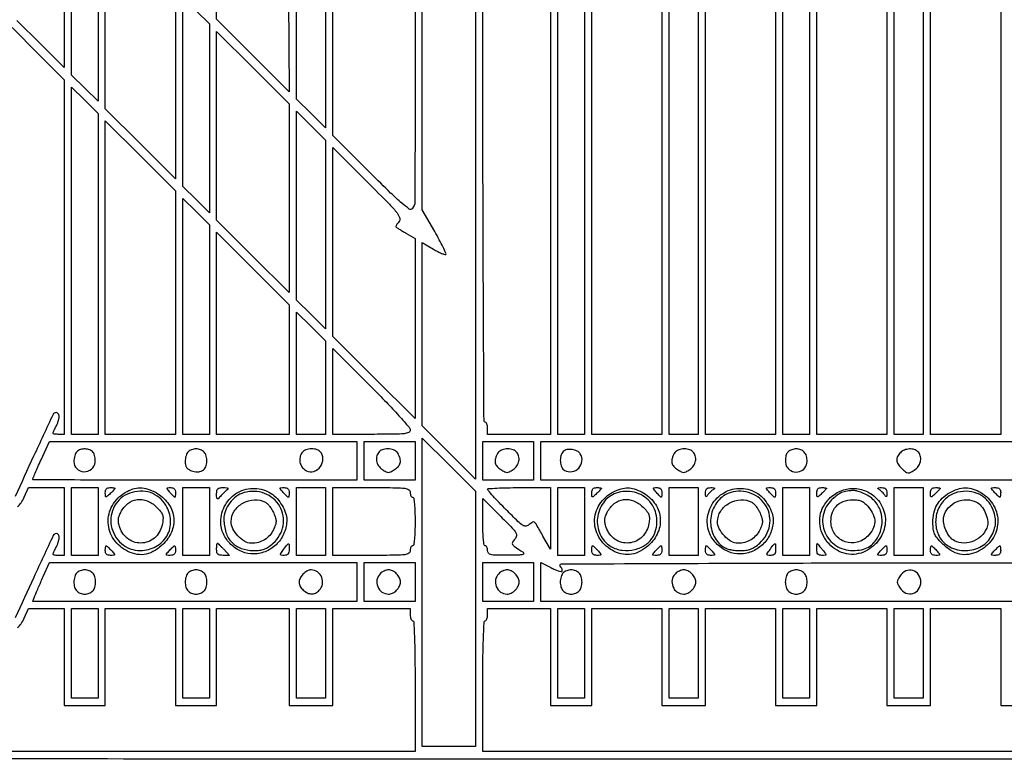
# Model space of a CAD drawing. Extents: x 9 to 194, y 17 to 273.
# Drawn here: x 53 to 87, y 158 to 183 of the extents above; entities that cross this region are included whole.
import ezdxf

# ---------------------------------------------------------------- set-up
doc = ezdxf.new("R2010")
doc.units = 0
doc.header["$MEASUREMENT"] = 0

msp = doc.modelspace()

# ---------------------------------------------------------------- linework, layer by layer
for points in [[(133.777128, 208.5418, -0.000055), (108.438376, 208.539, -0.000096), (87.822322, 208.54296, -0.000647), (77.600272, 208.56012, -0.000088), (70.622109, 208.582094, -0.738773)], [(46.556349, 157.528819, 0.000051), (82.1043, 157.5252), (143.3124, 157.5252)], [(52.666386, 183.0744), (53.574393, 182.163569), (54.4824, 181.252737), (54.4824, 175.057169), (54.4824, 168.8616), (54.268727, 168.8616, -0.020582), (54.13582, 168.867073, -0.298873), (54.10048, 168.89468, -0.194125), (54.103502, 168.947938, -0.00927), (54.184127, 169.111199, 0.031128), (54.276825, 169.321586, 0.081669), (54.307855, 169.483101, 0.164003), (54.277374, 169.582239, 0.24138), (54.197861, 169.623, 0.291098), (54.094226, 169.557078, 0.000928), (53.413641, 168.09576, 0.00193), (52.766934, 166.686191, 0.106977)], [(20.980008, 157.568107, 0.000034), (31.1187, 157.546394, 0.000467)], [(52.845122, 166.341161, 0.089109), (52.975223, 166.46829, 0.048932), (53.0865, 166.662), (53.239097, 167.0004), (53.860749, 167.0004), (54.4824, 167.0004), (54.4824, 165.816), (54.4824, 164.6316), (54.268727, 164.6316, -0.020582), (54.13582, 164.637073, -0.298873), (54.10048, 164.66468, -0.194125), (54.103502, 164.717938, -0.00927), (54.184127, 164.881199, 0.031183), (54.27603, 165.089843, 0.079158), (54.307951, 165.251827, 0.157615), (54.279577, 165.351978, 0.250571), (54.202859, 165.393, 0.290807), (54.10334, 165.329771, 0.000846), (53.417766, 163.862488, 0.001758), (52.764715, 162.445617, 0.107505)], [(52.844997, 162.111077, 0.089647), (52.975072, 162.237971, 0.048871), (53.0865, 162.432), (53.239097, 162.7704), (53.860749, 162.7704), (54.4824, 162.7704), (54.4824, 161.0784), (54.4824, 159.3864), (55.2015, 159.3864), (55.9206, 159.3864), (55.9206, 161.0784), (55.9206, 162.7704), (57.1473, 162.7704), (58.374, 162.7704), (58.374, 161.0784), (58.374, 159.3864), (59.0931, 159.3864), (59.8122, 159.3864), (59.8122, 161.0784), (59.8122, 162.7704), (61.0812, 162.7704), (62.3502, 162.7704), (62.3502, 161.0784), (62.3502, 159.3864), (63.1116, 159.3864), (63.873, 159.3864), (63.873, 161.0784), (63.873, 162.7704), (65.2266, 162.7704), (66.5802, 162.7704), (66.5802, 162.5589, 0.038131), (66.586386, 162.477908, 0.057076), (66.605051, 162.409528, 0.074992), (66.632404, 162.362868, 0.226478), (66.6648, 162.3474, -0.400696), (66.704335, 162.309657, -0.002337), (66.727467, 161.7552, -0.006659), (66.744302, 161.045026, -0.002596), (66.7494, 160.0632), (66.7494, 157.779), (43.8228, 157.779, 0.000137)], [(107.865, 157.779), (69.1182, 157.779), (69.1182, 160.0632, -0.002596), (69.123298, 161.045026, -0.006659), (69.140133, 161.7552, -0.002337), (69.163265, 162.309657, -0.400696), (69.2028, 162.3474, 0.226478), (69.235196, 162.362868, 0.074992), (69.262549, 162.409528, 0.057076), (69.281214, 162.477908, 0.038131), (69.2874, 162.5589), (69.2874, 162.7704), (70.3872, 162.7704), (71.487, 162.7704), (71.487, 161.0784), (71.487, 159.3864), (72.2061, 159.3864), (72.9252, 159.3864), (72.9252, 161.0784), (72.9252, 162.7704), (74.1519, 162.7704), (75.3786, 162.7704), (75.3786, 161.0784), (75.3786, 159.3864), (76.14, 159.3864), (76.9014, 159.3864), (76.9014, 161.0784), (76.9014, 162.7704), (78.1281, 162.7704), (79.3548, 162.7704), (79.3548, 161.0784), (79.3548, 159.3864), (80.0739, 159.3864), (80.793, 159.3864), (80.793, 161.0784), (80.793, 162.7704), (82.0197, 162.7704), (83.2464, 162.7704), (83.2464, 161.0784), (83.2464, 159.3864), (84.0078, 159.3864), (84.7692, 159.3864), (84.7692, 161.0784), (84.7692, 162.7704), (85.9959, 162.7704), (87.2226, 162.7704), (87.2226, 161.0784), (87.2226, 159.3864), (87.984, 159.3864)]]:
    msp.add_lwpolyline(points, format="xyb")
for points in [[(68.8644, 187.834593), (68.8644, 167.299386), (67.9338, 168.2271), (67.0032, 169.154814), (67.0032, 172.357946), (67.0032, 175.561078), (67.390542, 175.33408, 0.012803), (67.542239, 175.250322, 0.019997), (67.677272, 175.186934, 0.015069), (67.788183, 175.144072, 0.288646), (67.822717, 175.151917, 0.314239), (67.829449, 175.189666, 0.004603), (67.72743, 175.405426, 0.010636), (67.597826, 175.659212, 0.006585), (67.435376, 175.951966), (67.0032, 176.70718), (67.0032, 192.53849), (67.0032, 208.3698), (67.9338, 208.3698), (68.8644, 208.3698)], [(63.6192, 190.965998), (63.6192, 179.568797), (63.1116, 180.0711), (62.604, 180.573403), (62.604, 183.854302, -0.001629), (62.610461, 185.83755, -0.014891), (62.641769, 186.699801, -0.064258), (62.708397, 187.038184, -0.635784), (62.8155, 187.0506, 0.092998), (62.845025, 187.018203, 0.052984), (62.890609, 186.990851, 0.050405), (62.94417, 186.972276, 0.058343), (62.997769, 186.966, 0.303445), (63.041973, 186.995548, 0.168898), (63.045867, 187.062963, 0.050658), (62.993903, 187.193761, 0.008602), (62.865876, 187.430018), (62.604, 187.894037), (62.604, 195.128618), (62.604, 202.3632), (63.1116, 202.3632), (63.6192, 202.3632)], [(66.5802, 202.1517, 0.038131), (66.586386, 202.070708, 0.057076), (66.605051, 202.002328, 0.074992), (66.632404, 201.955668, 0.226478), (66.6648, 201.9402, -0.414392), (66.764303, 201.840637, -0.000032), (66.755933, 189.392667, -0.000045), (66.745673, 176.984412, -0.198674), (66.646247, 176.744687, -0.366208), (66.546149, 176.736328, -0.022188), (66.290512, 176.936016, -0.016181), (65.896516, 177.295669, -0.003111), (65.208047, 177.974626), (63.873, 179.307717), (63.873, 190.835458), (63.873, 202.3632), (65.2266, 202.3632), (66.5802, 202.3632)], [(71.487, 185.6124), (71.487, 168.8616), (70.3872, 168.8616), (69.2874, 168.8616), (69.2874, 169.0731, 0.038131), (69.281214, 169.154092, 0.057076), (69.262549, 169.222472, 0.074992), (69.235196, 169.269132, 0.226478), (69.2028, 169.2846, -0.412635), (69.16093, 169.326244, -0.000053), (69.13946, 173.3877, -0.000958), (69.123061, 178.409572, -0.000337), (69.1182, 185.6124, -0.000337), (69.123061, 192.815228, -0.000958), (69.13946, 197.8371, -0.000053), (69.16093, 201.898556, -0.412635), (69.2028, 201.9402, 0.226478), (69.235196, 201.955668, 0.074992), (69.262549, 202.002328, 0.057076), (69.281214, 202.070708, 0.038131), (69.2874, 202.1517), (69.2874, 202.3632), (70.3872, 202.3632), (71.487, 202.3632)], [(61.445868, 188.132685, 0.085828), (61.370095, 188.012979, 0.271226), (61.382527, 187.922543, 0.087018), (61.495015, 187.821699, 0.005727), (61.868993, 187.594556), (62.3079, 187.334813), (62.330075, 184.08369), (62.352251, 180.832568), (61.082225, 182.100476), (59.8122, 183.368384), (59.8122, 186.709631), (59.8122, 190.050877), (60.69805, 189.168042, -0.003005), (61.244106, 188.617263, -0.037407), (61.43363, 188.392391, -0.134427), (61.485939, 188.252688, -0.209638)], [(66.183272, 176.288468, 0.020169), (66.132939, 176.228129, 0.03333), (66.096128, 176.172945, 0.036864), (66.074824, 176.128607, 0.332115), (66.080169, 176.109073, 0.025951), (66.105286, 176.091498, 0.001089), (66.19789, 176.033895, 0.001877), (66.308086, 175.966254, 0.001333), (66.43215, 175.891191), (66.7494, 175.7004), (66.7494, 172.556883), (66.7494, 169.413367), (65.3112, 170.8497), (63.873, 172.286033), (63.873, 175.585272), (63.873, 178.884511), (65.097053, 177.662642, -0.002152), (65.853691, 176.900824, -0.027204), (66.121388, 176.597622, -0.095151), (66.21328, 176.420754, -0.262009)], [(66.5802, 169.010642, -0.296286), (66.526698, 168.92828, -0.077391), (66.366965, 168.885079, -0.025062), (66.037367, 168.865427, -0.00236), (65.2266, 168.8616), (63.873, 168.8616), (63.873, 170.362258), (63.873, 171.862917), (65.2266, 170.5113, -0.00515), (65.745376, 169.982502, -0.007903), (66.18258, 169.51294, -0.003439), (66.544079, 169.106582, -0.182012)], [(64.719, 167.931), (64.719, 167.2542), (59.0508, 167.2542, -0.000622), (56.877324, 167.256903, -0.001037), (55.047634, 167.265249, -0.000043), (53.397969, 167.276339, -0.412221), (53.3826, 167.291813, -0.100956), (53.388221, 167.31937, -0.000992), (53.468166, 167.506138, -0.003218), (53.562241, 167.720905, -0.002074), (53.673887, 167.968613), (53.965174, 168.6078), (59.342087, 168.6078), (64.719, 168.6078)], [(54.92232, 168.25248, 0.08782), (54.883317, 168.196699, 0.036457), (54.850621, 168.110397, 0.03464), (54.82829, 168.010535, 0.037706), (54.8208, 167.911354, 0.199815), (54.923308, 167.665088, 0.187745), (55.173726, 167.556023, 0.183251), (55.436615, 167.643987, 0.194069), (55.567163, 167.881792, 0.043952), (55.570139, 167.978272, 0.037662), (55.556728, 168.079043, 0.039381), (55.530189, 168.169187, 0.082106), (55.493354, 168.232216, 0.12745), (55.376647, 168.316336, 0.084081), (55.213797, 168.349897, 0.083506), (55.047869, 168.328009, 0.122512)], [(58.81392, 168.25248, 0.087659), (58.774918, 168.196739, 0.036489), (58.742221, 168.110583, 0.034675), (58.71989, 168.010925, 0.037797), (58.7124, 167.911986, 0.04927), (58.7241, 167.793537, 0.099552), (58.760062, 167.70737, 0.101373), (58.82602, 167.64278, 0.052434), (58.929439, 167.590494, 0.08882), (59.139086, 167.551012, 0.138199), (59.315406, 167.598992, 0.149335), (59.431769, 167.727985, 0.109811), (59.4738, 167.917057, 0.067399), (59.448728, 168.102205, 0.112352), (59.374618, 168.240165, 0.123128), (59.253827, 168.324418, 0.09126), (59.0931, 168.354, 0.049362), (59.01763, 168.346531, 0.037889), (58.937806, 168.324179, 0.038897), (58.865661, 168.291394, 0.070395)], [(62.77149, 168.181604, 0.096623), (62.720514, 168.016079, 0.101187), (62.736783, 167.846392, 0.100844), (62.818463, 167.696267, 0.095314), (62.953803, 167.586498, 0.208494), (63.20954, 167.565918, 0.155281), (63.439525, 167.736759, 0.152914), (63.530605, 168.011309, 0.203293), (63.43308, 168.25248, 0.136588), (63.281815, 168.337868, 0.087504), (63.079295, 168.351629, 0.089611), (62.888732, 168.295702, 0.155022)], [(65.49732, 168.25248, 0.128308), (65.412249, 168.107345, 0.112734), (65.403374, 167.931538, 0.105357), (65.47278, 167.759781, 0.099525), (65.6073, 167.62712, 0.024542), (65.737055, 167.550927, 0.121059), (65.8188, 167.53084, 0.121059), (65.900545, 167.550927, 0.024542), (66.0303, 167.62712, 0.064782), (66.165642, 167.743315, 0.129574), (66.229588, 167.867878, 0.12272), (66.225587, 168.012534, 0.054937), (66.154223, 168.190362, 0.16151), (66.039467, 168.299245, 0.086366), (65.848875, 168.351293, 0.083939), (65.646357, 168.336442, 0.137026)], [(69.628777, 168.190362, 0.054937), (69.557413, 168.012534, 0.12272), (69.553412, 167.867878, 0.129574), (69.617358, 167.743315, 0.064782), (69.7527, 167.62712, 0.024542), (69.882455, 167.550927, 0.121059), (69.9642, 167.53084, 0.121059), (70.045945, 167.550927, 0.024542), (70.1757, 167.62712, 0.099525), (70.31022, 167.759781, 0.105357), (70.379626, 167.931538, 0.112734), (70.370751, 168.107345, 0.128308), (70.28568, 168.25248, 0.137026), (70.136643, 168.336442, 0.083939), (69.934125, 168.351293, 0.086366), (69.743533, 168.299245, 0.16151)], [(71.930556, 168.256116, 0.134973), (71.84598, 168.107393, 0.081519), (71.828437, 167.904088, 0.084498), (71.87624, 167.713059, 0.167954), (71.980922, 167.59992, 0.167776), (72.239079, 167.558539, 0.161125), (72.472828, 167.684126, 0.162294), (72.584491, 167.923488, 0.170063), (72.527275, 168.176744, 0.138203), (72.414678, 168.278945, 0.08272), (72.240661, 168.33226, 0.083573), (72.060606, 168.326042, 0.147076)], [(75.804577, 168.190362, 0.054937), (75.733213, 168.012534, 0.12272), (75.729212, 167.867878, 0.129574), (75.793158, 167.743315, 0.064782), (75.9285, 167.62712, 0.024542), (76.058255, 167.550927, 0.121059), (76.14, 167.53084, 0.121059), (76.221745, 167.550927, 0.024542), (76.3515, 167.62712, 0.099525), (76.48602, 167.759781, 0.105357), (76.555426, 167.931538, 0.112734), (76.546551, 168.107345, 0.128308), (76.46148, 168.25248, 0.137026), (76.312443, 168.336442, 0.083939), (76.109925, 168.351293, 0.086366), (75.919333, 168.299245, 0.16151)], [(79.79472, 168.25248, 0.116041), (79.728292, 168.145183, 0.063886), (79.698116, 167.992961, 0.063219), (79.70727, 167.835766, 0.10437), (79.757945, 167.713329, 0.1577), (79.947196, 167.567189, 0.158621), (80.18569, 167.560004, 0.161312), (80.379912, 167.694129, 0.163061), (80.4546, 167.917057, 0.067399), (80.429528, 168.102205, 0.112352), (80.355418, 168.240165, 0.123128), (80.234627, 168.324418, 0.09126), (80.0739, 168.354, 0.049362), (79.99843, 168.346531, 0.037889), (79.918606, 168.324179, 0.038897), (79.846461, 168.291394, 0.070395)], [(83.717743, 168.221057, 0.075395), (83.620203, 168.088645, 0.138617), (83.59265, 167.958677, 0.124947), (83.636534, 167.824078, 0.055462), (83.754, 167.6772, 0.028594), (83.891055, 167.554984, 0.149723), (83.984028, 167.518515, 0.146122), (84.08271, 167.539921, 0.026809), (84.242776, 167.639697, 0.10565), (84.363262, 167.76922, 0.099958), (84.423309, 167.939244, 0.104704), (84.411426, 168.112673, 0.127774), (84.32928, 168.25248, 0.125389), (84.200204, 168.329138, 0.084647), (84.029295, 168.349322, 0.08164), (83.855364, 168.311475, 0.102411)], [(56.259, 166.971212, -0.180624), (56.252466, 166.953714, -0.008331), (56.209297, 166.905618, -0.012942), (56.15463, 166.849689, -0.008839), (56.0898, 166.7889, -0.007247), (55.978345, 166.690935, -0.222937), (55.943615, 166.681403, -0.349021), (55.923851, 166.70356, -0.014191), (55.9206, 166.818088, -0.061622), (55.930731, 166.899977, -0.126147), (55.961379, 166.956461, -0.133516), (56.014031, 166.989268, -0.07307), (56.0898, 167.0004, -0.016222), (56.154662, 166.998295, -0.026491), (56.209297, 166.991826, -0.024733), (56.250299, 166.982645, -0.337243)], [(57.693301, 166.823226, -0.101741), (58.105964, 166.46506, -0.125497), (58.305375, 165.997982, -0.127908), (58.255029, 165.499294, -0.108004), (57.96797, 165.051664, -0.053815), (57.660148, 164.803822, -0.088007), (57.3518, 164.675345, -0.095449), (57.036375, 164.666226, -0.073725), (56.707945, 164.770925, -0.12623), (56.218626, 165.188893, -0.143222), (56.020257, 165.771378, -0.142894), (56.166832, 166.369979, -0.125468), (56.617777, 166.831657, -0.059397), (56.881205, 166.952111, -0.079682), (57.140356, 166.991593, -0.076399), (57.407081, 166.948456, -0.049839)], [(58.374, 166.8312, -0.013044), (58.372307, 166.766332, -0.021459), (58.367097, 166.711703, -0.017004), (58.359772, 166.669533, -0.355084), (58.350502, 166.662, -0.193013), (58.33623, 166.667722, -0.006295), (58.291349, 166.711703, -0.011234), (58.239349, 166.766361, -0.007479), (58.18213, 166.8312, -0.008108), (58.092067, 166.939905, -0.206269), (58.082069, 166.976194, -0.353196), (58.103802, 166.996594, -0.018683), (58.205628, 167.0004, -0.073012), (58.278994, 166.989629, -0.12472), (58.331804, 166.957996, -0.124282), (58.363294, 166.904939, -0.072213)], [(60.14562, 166.89465, 0.011426), (60.091276, 166.845293, 0.006712), (60.02845, 166.78393, 0.006711), (59.967255, 166.720863, 0.011364), (59.91795, 166.66623, -0.032687), (59.860478, 166.607762, -0.397684), (59.831783, 166.608577, -0.187021), (59.815079, 166.646426, -0.011464), (59.8122, 166.77198, -0.038595), (59.82157, 166.893183, -0.158674), (59.854431, 166.95803, -0.159189), (59.919097, 166.990986, -0.038916), (60.03987, 167.0004, -0.011638), (60.164687, 166.997494, -0.186842), (60.202587, 166.980752, -0.396223), (60.203476, 166.951983, -0.033191)], [(61.722962, 166.791921, -0.067748), (61.92287, 166.618233, -0.046341), (62.09971, 166.374446, -0.047172), (62.224245, 166.110377, -0.086478), (62.265284, 165.876733, -0.096091), (62.17868, 165.427027, -0.095964), (61.930205, 165.042077, -0.096851), (61.55821, 164.780323, -0.099947), (61.119182, 164.681762, -0.104862), (60.690665, 164.763001, -0.093189), (60.311233, 165.012764, -0.093728), (60.050062, 165.381796, -0.107658), (59.958327, 165.802908, -0.132018), (60.118669, 166.399597, -0.134533), (60.555719, 166.830487, -0.136627), (61.145686, 166.974405, -0.137796)], [(62.3502, 166.8312, -0.016222), (62.348095, 166.766338, -0.026491), (62.341626, 166.711703, -0.024733), (62.332445, 166.670701, -0.337243), (62.321012, 166.662, -0.180624), (62.303514, 166.668534, -0.008331), (62.255418, 166.711703, -0.012942), (62.199489, 166.76637, -0.008839), (62.1387, 166.8312, -0.007247), (62.040735, 166.942655, -0.222937), (62.031203, 166.977385, -0.349021), (62.05336, 166.997149, -0.014191), (62.167888, 167.0004, -0.061622), (62.249777, 166.990269, -0.126147), (62.306261, 166.959621, -0.133516), (62.339068, 166.906969, -0.07307)], [(66.5802, 166.8312, 0.048028), (66.586434, 166.766446, 0.068025), (66.605051, 166.711703, 0.088204), (66.632493, 166.674815, 0.191087), (66.6648, 166.662, -0.371083), (66.700893, 166.630935, -0.012451), (66.726135, 166.42935, -0.016864), (66.743837, 166.161299, -0.008055), (66.7494, 165.816, -0.008055), (66.743837, 165.470701, -0.016864), (66.726135, 165.20265, -0.012451), (66.700893, 165.001065, -0.371083), (66.6648, 164.97, 0.191087), (66.632493, 164.957185, 0.088204), (66.605051, 164.920298, 0.068025), (66.586434, 164.865554, 0.048028), (66.5802, 164.8008, -0.254715), (66.528439, 164.705787, -0.112672), (66.38985, 164.655394, -0.029052), (66.08416, 164.635107, -0.002045), (65.2266, 164.6316), (63.873, 164.6316), (63.873, 165.816), (63.873, 167.0004), (65.2266, 167.0004, -0.002045), (66.08416, 166.996893, -0.029052), (66.38985, 166.976606, -0.112672), (66.528439, 166.926213, -0.254715)], [(71.486206, 165.92175), (71.485412, 164.8431), (71.221303, 165.3084, 0.002406), (70.99217, 165.707593, 0.088396), (70.924428, 165.787658, 0.322767), (70.858727, 165.79212, 0.044771), (70.743069, 165.704909, -0.159885), (70.632327, 165.655657, -0.169796), (70.517023, 165.683262, -0.050156), (70.345487, 165.819611, -0.004127), (69.93885, 166.22195, -0.004391), (69.689161, 166.477563, -0.006818), (69.478764, 166.702839, -0.002594), (69.302701, 166.898614, -0.183842), (69.2874, 166.938822, -0.394412), (69.310637, 166.963697, -0.003036), (69.610466, 166.982311, -0.008735), (69.965493, 166.995973, -0.005248), (70.3872, 167.0004), (71.487, 167.0004)], [(73.2636, 166.971212, -0.180624), (73.257066, 166.953714, -0.008331), (73.213898, 166.905618, -0.012942), (73.15923, 166.849689, -0.008839), (73.0944, 166.7889, -0.007247), (72.982945, 166.690935, -0.222937), (72.948215, 166.681403, -0.349021), (72.928451, 166.70356, -0.014191), (72.9252, 166.818088, -0.061622), (72.935331, 166.899977, -0.126147), (72.965979, 166.956461, -0.133516), (73.018631, 166.989268, -0.07307), (73.0944, 167.0004, -0.016222), (73.159262, 166.998295, -0.026491), (73.213898, 166.991826, -0.024733), (73.254899, 166.982645, -0.337243)], [(74.68402, 166.838236, -0.114008), (75.114268, 166.472958, -0.130011), (75.314827, 165.972682, -0.130133), (75.241744, 165.439031, -0.114332), (74.913054, 164.981133, -0.05563), (74.618753, 164.775708, -0.081404), (74.321068, 164.671814, -0.086371), (74.019185, 164.671503, -0.071245), (73.712545, 164.770925, -0.130815), (73.214239, 165.204404, -0.146804), (73.024985, 165.809388, -0.147867), (73.20051, 166.41534, -0.133194), (73.688286, 166.852219, -0.041683), (73.953918, 166.959012, -0.078407), (74.182243, 166.991759, -0.076975), (74.412361, 166.952805, -0.038904)], [(75.3786, 166.8312, -0.013044), (75.376907, 166.766332, -0.021459), (75.371697, 166.711703, -0.017004), (75.364372, 166.669533, -0.355084), (75.355102, 166.662, -0.193013), (75.34083, 166.667722, -0.006295), (75.295949, 166.711703, -0.011234), (75.243949, 166.766361, -0.007479), (75.18673, 166.8312, -0.008108), (75.096667, 166.939905, -0.206269), (75.086669, 166.976194, -0.353196), (75.108402, 166.996594, -0.018683), (75.210228, 167.0004, -0.073012), (75.283594, 166.989629, -0.12472), (75.336404, 166.957996, -0.124282), (75.367894, 166.904939, -0.072213)], [(77.166364, 166.92449, 0.034324), (77.116709, 166.888033, 0.020869), (77.063089, 166.838711, 0.020869), (77.013767, 166.785091, 0.034324), (76.97731, 166.735436, -0.042159), (76.941899, 166.688754, -0.429578), (76.920106, 166.688185, -0.18177), (76.906009, 166.719266, -0.014843), (76.902695, 166.81005, -0.056017), (76.912261, 166.900716, -0.143057), (76.9437, 166.9581, -0.143057), (77.001084, 166.989539, -0.056017), (77.09175, 166.999105, -0.014843), (77.182534, 166.995791, -0.18177), (77.213615, 166.981694, -0.429578), (77.213046, 166.959901, -0.042159)], [(78.727562, 166.791921, -0.067748), (78.92747, 166.618233, -0.046341), (79.10431, 166.374446, -0.047172), (79.228845, 166.110377, -0.086478), (79.269884, 165.876733, -0.096091), (79.18328, 165.427027, -0.095964), (78.934805, 165.042077, -0.096851), (78.56281, 164.780323, -0.099947), (78.123782, 164.681762, -0.104877), (77.695516, 164.762966, -0.093052), (77.31604, 165.012644, -0.093628), (77.054714, 165.381363, -0.10788), (76.962927, 165.801825, -0.132711), (77.123632, 166.396631, -0.133721), (77.561694, 166.827546, -0.13585), (78.151925, 166.972774, -0.138692)], [(79.3548, 166.8312, -0.016222), (79.352695, 166.766338, -0.026491), (79.346226, 166.711703, -0.024733), (79.337045, 166.670701, -0.337243), (79.325612, 166.662, -0.180624), (79.308114, 166.668534, -0.008331), (79.260018, 166.711703, -0.012942), (79.204089, 166.76637, -0.008839), (79.1433, 166.8312, -0.007247), (79.045335, 166.942655, -0.222937), (79.035803, 166.977385, -0.349021), (79.05796, 166.997149, -0.014191), (79.172488, 167.0004, -0.061622), (79.254377, 166.990269, -0.126147), (79.310861, 166.959621, -0.133516), (79.343668, 166.906969, -0.07307)], [(81.1314, 166.971212, -0.180624), (81.124866, 166.953714, -0.008331), (81.081697, 166.905618, -0.012942), (81.02703, 166.849689, -0.008839), (80.9622, 166.7889, -0.007247), (80.850745, 166.690935, -0.222937), (80.816015, 166.681403, -0.349021), (80.796251, 166.70356, -0.014191), (80.793, 166.818088, -0.061622), (80.803131, 166.899977, -0.126147), (80.833779, 166.956461, -0.133516), (80.886431, 166.989268, -0.07307), (80.9622, 167.0004, -0.016222), (81.027062, 166.998295, -0.026491), (81.081697, 166.991826, -0.024733), (81.122699, 166.982645, -0.337243)], [(82.725216, 166.756273, -0.137906), (83.103729, 166.28622, -0.139256), (83.179977, 165.689655, -0.133947), (82.930441, 165.124692, -0.123825), (82.421955, 164.74438, -0.172168), (81.748474, 164.707446, -0.152321), (81.161808, 165.099, -0.150951), (80.898442, 165.757789, -0.168988), (81.069636, 166.416839, -0.092482), (81.408732, 166.764175, -0.103048), (81.838085, 166.949557, -0.10532), (82.298146, 166.94604, -0.100654)], [(83.245105, 166.81005, -0.014843), (83.241791, 166.719266, -0.18177), (83.227694, 166.688185, -0.429578), (83.205901, 166.688754, -0.042159), (83.17049, 166.735436, 0.034324), (83.134033, 166.785091, 0.020869), (83.084711, 166.838711, 0.020869), (83.031091, 166.888033, 0.034324), (82.981436, 166.92449, -0.042159), (82.934754, 166.959901, -0.429578), (82.934185, 166.981694, -0.18177), (82.965266, 166.995791, -0.014843), (83.05605, 166.999105, -0.056017), (83.146716, 166.989539, -0.143057), (83.2041, 166.9581, -0.143057), (83.235539, 166.900716, -0.056017)], [(85.1076, 166.971212, -0.180624), (85.101066, 166.953714, -0.008331), (85.057897, 166.905618, -0.012942), (85.00323, 166.849689, -0.008839), (84.9384, 166.7889, -0.007247), (84.826945, 166.690935, -0.222937), (84.792215, 166.681403, -0.349021), (84.772451, 166.70356, -0.014191), (84.7692, 166.818088, -0.061622), (84.779331, 166.899977, -0.126147), (84.809979, 166.956461, -0.133516), (84.862631, 166.989268, -0.07307), (84.9384, 167.0004, -0.016222), (85.003262, 166.998295, -0.026491), (85.057897, 166.991826, -0.024733), (85.098899, 166.982645, -0.337243)], [(86.525423, 166.831657, -0.125468), (86.976368, 166.369979, -0.142894), (87.122943, 165.771378, -0.143222), (86.924574, 165.188893, -0.12623), (86.435255, 164.770925, -0.073725), (86.106825, 164.666226, -0.095449), (85.7914, 164.675345, -0.088007), (85.483052, 164.803822, -0.053815), (85.17523, 165.051664, -0.0208), (84.999053, 165.243143, -0.070723), (84.909048, 165.386384, -0.077179), (84.866637, 165.542208, -0.027928), (84.8538, 165.771844, -0.052467), (84.889338, 166.109585, -0.07477), (84.995123, 166.391534, -0.07652), (85.176864, 166.625251, -0.057955), (85.437558, 166.81989, -0.053757), (85.72055, 166.945638, -0.075121), (85.993419, 166.98989, -0.077664), (86.260272, 166.951141, -0.062157)], [(87.2226, 166.8312, -0.016222), (87.220495, 166.766338, -0.026491), (87.214026, 166.711703, -0.024733), (87.204845, 166.670701, -0.337243), (87.193412, 166.662, -0.180624), (87.175914, 166.668534, -0.008331), (87.127818, 166.711703, -0.012942), (87.071889, 166.76637, -0.008839), (87.0111, 166.8312, -0.007247), (86.913135, 166.942655, -0.222937), (86.903603, 166.977385, -0.349021), (86.92576, 166.997149, -0.014191), (87.040288, 167.0004, -0.061622), (87.122177, 166.990269, -0.126147), (87.178661, 166.959621, -0.133516), (87.211468, 166.906969, -0.07307)], [(56.774524, 166.806222, 0.182978), (56.245253, 166.358701, 0.173936), (56.13097, 165.661701, 0.171594), (56.486006, 165.044177, 0.179164), (57.143404, 164.8008, 0.124628), (57.691519, 164.939576, 0.140669), (58.078337, 165.318781, 0.1413), (58.204132, 165.84398, 0.126138), (58.039811, 166.381651, 0.084557), (57.803399, 166.653238, 0.090766), (57.495785, 166.823204, 0.088928), (57.142531, 166.875278, 0.077384)], [(60.770964, 166.823831, 0.085677), (60.497811, 166.689952, 0.074526), (60.270003, 166.466643, 0.074764), (60.118255, 166.187107, 0.087243), (60.066, 165.889908, 0.0762), (60.135793, 165.434606, 0.113946), (60.338824, 165.088978, 0.118061), (60.666605, 164.87529, 0.085883), (61.09708, 164.8008, 0.027341), (61.315563, 164.812756, 0.061309), (61.476997, 164.850862, 0.062416), (61.622607, 164.92647, 0.029241), (61.790363, 165.057224, 0.169018), (62.135907, 165.667232, 0.17781), (62.018536, 166.345201, 0.173639), (61.486002, 166.797019, 0.162536)], [(70.238107, 165.199278, 0.046523), (70.153218, 165.085875, 0.286152), (70.153762, 165.016128, 0.103438), (70.22551, 164.942336, 0.004481), (70.527922, 164.742325, -0.277974), (70.550729, 164.69549, -0.333947), (70.518752, 164.660023, -0.041894), (70.35899, 164.64258, -0.004471), (69.98535, 164.636575, -0.005032), (69.563785, 164.637813, -0.054577), (69.395172, 164.658495, -0.177079), (69.317586, 164.709506, -0.161035), (69.2874, 164.8008, 0.048028), (69.281166, 164.865554, 0.068025), (69.262549, 164.920298, 0.088204), (69.235107, 164.957185, 0.191087), (69.2028, 164.97, -0.369697), (69.166836, 165.000802, -0.01297), (69.141525, 165.196833, -0.017286), (69.123784, 165.457716, -0.008333), (69.1182, 165.792733), (69.1182, 166.615465), (69.750534, 165.987351, -0.00404), (70.147133, 165.586982, -0.054689), (70.273713, 165.424997, -0.187002), (70.294573, 165.313106, -0.13841)], [(73.779124, 166.806222, 0.151249), (73.33257, 166.473623, 0.133772), (73.12521, 165.930047, 0.133982), (73.222333, 165.357062, 0.151889), (73.59527, 164.945133, 0.103801), (73.992658, 164.81048, 0.089708), (74.433084, 164.836536, 0.092771), (74.824012, 165.012542, 0.121972), (75.081068, 165.305631, 0.145615), (75.200883, 165.935239, 0.154586), (74.952065, 166.511038, 0.154935), (74.417684, 166.837741, 0.146347)], [(77.785038, 166.826286, 0.151578), (77.332824, 166.52561, 0.130095), (77.096664, 166.002997, 0.127176), (77.147476, 165.422519, 0.141935), (77.47416, 164.967133, 0.055745), (77.593146, 164.893337, 0.045457), (77.733872, 164.841503, 0.039697), (77.899688, 164.810865, 0.025846), (78.094265, 164.8008, 0.026437), (78.31839, 164.812659, 0.062053), (78.481369, 164.850762, 0.063325), (78.628028, 164.927132, 0.028497), (78.799335, 165.061063, 0.169253), (79.143679, 165.6696, 0.177102), (79.026698, 166.347163, 0.173431), (78.496462, 166.799073, 0.163505)], [(81.745468, 166.856189, 0.070174), (81.655775, 166.825405, 0.025952), (81.539738, 166.758561, 0.025113), (81.418915, 166.671437, 0.027618), (81.311404, 166.575189, 0.145327), (81.019473, 166.036677, 0.152355), (81.076152, 165.437113, 0.151723), (81.464164, 164.974375, 0.143947), (82.054585, 164.8008, 0.049299), (82.357967, 164.830786, 0.079943), (82.600264, 164.921043, 0.084122), (82.793625, 165.078683, 0.060504), (82.950783, 165.309334, 0.097367), (83.07723, 165.743945, 0.106541), (83.023276, 166.179391, 0.10803), (82.796, 166.549436, 0.10261), (82.431213, 166.799152, 0.018861), (82.242805, 166.869652, 0.05941), (82.110823, 166.896636, 0.054417), (81.970093, 166.893012, 0.014009)], [(85.61813, 166.806222, 0.11867), (85.257278, 166.57451, 0.103266), (85.018986, 166.192684, 0.100768), (84.949838, 165.739086, 0.107327), (85.066732, 165.305631, 0.155063), (85.441563, 164.930444, 0.124649), (85.999747, 164.799645, 0.124567), (86.553191, 164.950254, 0.154762), (86.915092, 165.338609, 0.036711), (87.012151, 165.589087, 0.069264), (87.046182, 165.802707, 0.068604), (87.020706, 166.01886, 0.035381), (86.933566, 166.277437, 0.100939), (86.721891, 166.588858, 0.097913), (86.403064, 166.796571, 0.094149), (86.018132, 166.872387, 0.085536)], [(57.71414, 166.319675, -0.024634), (57.851981, 166.167539, -0.084654), (57.91773, 166.052165, -0.093246), (57.938213, 165.92771, -0.033768), (57.921989, 165.748625, -0.158608), (57.68305, 165.281089, -0.173911), (57.223646, 165.065166, -0.176831), (56.737565, 165.191903, -0.163156), (56.427623, 165.606249, -0.030402), (56.386546, 165.76192, -0.067016), (56.378772, 165.884425, -0.068616), (56.403694, 166.002813, -0.033201), (56.465647, 166.145015, -0.105434), (56.709122, 166.441618, -0.134392), (57.032885, 166.580867, -0.132072), (57.386772, 166.536893, -0.100119)], [(61.516924, 166.48599, -0.07573), (61.591083, 166.430479, -0.031289), (61.673448, 166.33552, -0.030065), (61.750576, 166.220782, -0.033997), (61.809924, 166.102115, -0.023963), (61.872309, 165.930071, -0.080054), (61.889033, 165.811547, -0.081072), (61.867582, 165.694581, -0.024979), (61.798685, 165.528446, -0.069215), (61.667461, 165.328711, -0.075095), (61.489873, 165.178704, -0.073923), (61.273383, 165.086171, -0.064173), (61.028412, 165.0546, -0.135382), (60.79452, 165.119112, -0.070878), (60.557863, 165.310398, -0.069784), (60.380081, 165.564678, -0.118251), (60.3198, 165.816, -0.147416), (60.429463, 166.179866, -0.11934), (60.729775, 166.458399, -0.116333), (61.131029, 166.573178, -0.135415)], [(74.71874, 166.319675, -0.024634), (74.856581, 166.167539, -0.084654), (74.92233, 166.052165, -0.093246), (74.942813, 165.92771, -0.033768), (74.926589, 165.748625, -0.158608), (74.68765, 165.281089, -0.173911), (74.228246, 165.065166, -0.176831), (73.742165, 165.191903, -0.163156), (73.432223, 165.606249, -0.030402), (73.391146, 165.76192, -0.067016), (73.383372, 165.884425, -0.068616), (73.408294, 166.002813, -0.033201), (73.470247, 166.145015, -0.105434), (73.713722, 166.441618, -0.134392), (74.037485, 166.580867, -0.132072), (74.391372, 166.536893, -0.100119)], [(78.521524, 166.48599, -0.07573), (78.595683, 166.430479, -0.031289), (78.678048, 166.33552, -0.030065), (78.755176, 166.220782, -0.033997), (78.814524, 166.102115, -0.023963), (78.876909, 165.930071, -0.080054), (78.893633, 165.811547, -0.081072), (78.872182, 165.694581, -0.024979), (78.803285, 165.528446, -0.069215), (78.672061, 165.328711, -0.075095), (78.494473, 165.178704, -0.073923), (78.277983, 165.086171, -0.064173), (78.033012, 165.0546, -0.135382), (77.79912, 165.119112, -0.070878), (77.562463, 165.310398, -0.069784), (77.384681, 165.564678, -0.118251), (77.3244, 165.816, -0.147416), (77.434063, 166.179866, -0.11934), (77.734375, 166.458399, -0.116333), (78.135629, 166.573178, -0.135415)], [(82.60438, 166.317109, -0.070504), (82.768541, 166.054527, -0.111913), (82.819715, 165.795512, -0.114297), (82.753937, 165.543637, -0.07573), (82.576108, 165.301892, -0.134144), (82.204008, 165.089483, -0.144811), (81.787335, 165.104329, -0.14739), (81.450995, 165.342376, -0.14017), (81.293947, 165.7314, -0.090527), (81.3195, 166.069655, -0.118999), (81.465478, 166.341471, -0.119439), (81.718895, 166.516079, -0.091647), (82.050634, 166.5774, -0.034285), (82.230715, 166.565037, -0.075724), (82.362495, 166.525964, -0.075003), (82.477436, 166.449149, -0.03312)], [(86.381286, 166.490292, -0.104526), (86.545198, 166.352317, -0.057118), (86.682837, 166.127164, -0.057432), (86.764974, 165.879184, -0.113234), (86.760763, 165.672778, -0.119852), (86.596881, 165.361398, -0.104179), (86.300572, 165.140713, -0.105589), (85.943967, 165.060167, -0.126452), (85.610514, 165.141708, -0.103798), (85.441656, 165.283431, -0.062511), (85.306522, 165.508444, -0.062021), (85.230158, 165.762408, -0.096399), (85.23563, 165.990344, -0.129508), (85.390217, 166.291839, -0.107399), (85.683489, 166.503631, -0.105572), (86.042706, 166.576863, -0.121122)], [(56.1321, 164.8008, -0.007247), (56.230065, 164.689345, -0.222937), (56.239597, 164.654615, -0.349021), (56.21744, 164.634851, -0.014191), (56.102912, 164.6316, -0.061622), (56.021023, 164.641731, -0.126147), (55.964539, 164.672379, -0.133516), (55.931732, 164.725031, -0.07307), (55.9206, 164.8008, -0.016222), (55.922705, 164.865662, -0.026491), (55.929174, 164.920298, -0.024733), (55.938355, 164.961299, -0.337243), (55.949788, 164.97, -0.180624), (55.967286, 164.963466, -0.008331), (56.015382, 164.920298, -0.012942), (56.071311, 164.86563, -0.008839)], [(58.374, 164.8008, -0.07307), (58.362868, 164.725031, -0.133516), (58.330061, 164.672379, -0.126147), (58.273577, 164.641731, -0.061622), (58.191688, 164.6316, -0.014191), (58.07716, 164.634851, -0.349021), (58.055003, 164.654615, -0.222937), (58.064535, 164.689345, -0.007247), (58.1625, 164.8008, -0.008839), (58.223289, 164.86563, -0.012942), (58.279218, 164.920298, -0.008331), (58.327314, 164.963466, -0.180624), (58.344812, 164.97, -0.337243), (58.356245, 164.961299, -0.024733), (58.365426, 164.920298, -0.026491), (58.371895, 164.865662, -0.016222)], [(60.066, 164.8431), (60.264694, 164.6316), (60.038447, 164.6316, -0.03903), (59.921041, 164.640779, -0.150031), (59.855975, 164.672521, -0.160006), (59.822297, 164.733911, -0.04614), (59.8122, 164.8431, -0.012232), (59.814184, 164.924187, -0.020157), (59.820294, 164.992472, -0.015163), (59.828861, 165.045605, -0.359543), (59.839753, 165.0546, -0.184988), (59.856966, 165.048006, -0.005011), (59.917579, 164.992472, -0.009762), (59.98786, 164.924152, -0.006459)], [(62.3502, 164.8431, -0.044883), (62.341125, 164.742212, -0.127335), (62.311735, 164.678584, -0.150511), (62.258748, 164.643414, -0.071927), (62.17705, 164.6316, -0.022316), (62.071284, 164.636323, -0.359547), (62.04764, 164.659693, -0.177515), (62.05872, 164.703009, -0.006837), (62.1559, 164.840441, -0.004458), (62.287159, 165.017447, -0.231541), (62.324152, 165.03618, -0.407971), (62.347201, 165.014227, -0.008761)], [(73.1367, 164.8008, -0.007247), (73.234665, 164.689345, -0.222937), (73.244197, 164.654615, -0.349021), (73.22204, 164.634851, -0.014191), (73.107512, 164.6316, -0.061622), (73.025623, 164.641731, -0.126147), (72.969139, 164.672379, -0.133516), (72.936332, 164.725031, -0.07307), (72.9252, 164.8008, -0.016222), (72.927305, 164.865662, -0.026491), (72.933774, 164.920298, -0.024733), (72.942955, 164.961299, -0.337243), (72.954388, 164.97, -0.180624), (72.971886, 164.963466, -0.008331), (73.019982, 164.920298, -0.012942), (73.075911, 164.86563, -0.008839)], [(75.3786, 164.8008, -0.07307), (75.367468, 164.725031, -0.133516), (75.334661, 164.672379, -0.126147), (75.278177, 164.641731, -0.061622), (75.196288, 164.6316, -0.014191), (75.08176, 164.634851, -0.349021), (75.059603, 164.654615, -0.222937), (75.069135, 164.689345, -0.007247), (75.1671, 164.8008, -0.008839), (75.227889, 164.86563, -0.012942), (75.283818, 164.920298, -0.008331), (75.331914, 164.963466, -0.180624), (75.349412, 164.97, -0.337243), (75.360845, 164.961299, -0.024733), (75.370026, 164.920298, -0.026491), (75.376495, 164.865662, -0.016222)], [(77.1129, 164.8008, -0.007247), (77.210865, 164.689345, -0.222937), (77.220397, 164.654615, -0.349021), (77.19824, 164.634851, -0.014191), (77.083712, 164.6316, -0.061622), (77.001823, 164.641731, -0.126147), (76.945339, 164.672379, -0.133516), (76.912532, 164.725031, -0.07307), (76.9014, 164.8008, -0.016222), (76.903505, 164.865662, -0.026491), (76.909974, 164.920298, -0.024733), (76.919155, 164.961299, -0.337243), (76.930588, 164.97, -0.180624), (76.948086, 164.963466, -0.008331), (76.996182, 164.920298, -0.012942), (77.052111, 164.86563, -0.008839)], [(79.3548, 164.8431, -0.044883), (79.345725, 164.742212, -0.127335), (79.316335, 164.678584, -0.150511), (79.263348, 164.643414, -0.071927), (79.18165, 164.6316, -0.022316), (79.075884, 164.636323, -0.359547), (79.05224, 164.659693, -0.177515), (79.06332, 164.703009, -0.006837), (79.1605, 164.840441, -0.004458), (79.291759, 165.017447, -0.231541), (79.328752, 165.03618, -0.407971), (79.351801, 165.014227, -0.008761)], [(80.997364, 164.82195, -0.006148), (81.102421, 164.694007, -0.200247), (81.113278, 164.656241, -0.363121), (81.091091, 164.635202, -0.015551), (80.975312, 164.6316, -0.065194), (80.886157, 164.643274, -0.158999), (80.831242, 164.678922, -0.131666), (80.801742, 164.745363, -0.039025), (80.793, 164.8572, -0.009172), (80.794545, 164.941402, -0.019664), (80.799478, 165.006175, -0.029847), (80.806547, 165.046159, -0.665181), (80.815052, 165.04755, 0.028117), (80.83079, 165.025281, 0.002056), (80.877702, 164.966739, 0.002864), (80.934374, 164.897427, 0.002165)], [(83.2464, 164.8008, -0.07307), (83.235268, 164.725031, -0.133516), (83.202461, 164.672379, -0.126147), (83.145977, 164.641731, -0.061622), (83.064088, 164.6316, -0.014191), (82.94956, 164.634851, -0.349021), (82.927403, 164.654615, -0.222937), (82.936935, 164.689345, -0.007247), (83.0349, 164.8008, -0.008839), (83.095689, 164.86563, -0.012942), (83.151618, 164.920298, -0.008331), (83.199714, 164.963466, -0.180624), (83.217212, 164.97, -0.337243), (83.228645, 164.961299, -0.024733), (83.237826, 164.920298, -0.026491), (83.244295, 164.865662, -0.016222)], [(84.9807, 164.8008, -0.007247), (85.078665, 164.689345, -0.222937), (85.088197, 164.654615, -0.349021), (85.06604, 164.634851, -0.014191), (84.951512, 164.6316, -0.061622), (84.869623, 164.641731, -0.126147), (84.813139, 164.672379, -0.133516), (84.780332, 164.725031, -0.07307), (84.7692, 164.8008, -0.016222), (84.771305, 164.865662, -0.026491), (84.777774, 164.920298, -0.024733), (84.786955, 164.961299, -0.337243), (84.798388, 164.97, -0.180624), (84.815886, 164.963466, -0.008331), (84.863982, 164.920298, -0.012942), (84.919911, 164.86563, -0.008839)], [(87.2226, 164.8008, -0.07307), (87.211468, 164.725031, -0.133516), (87.178661, 164.672379, -0.126147), (87.122177, 164.641731, -0.061622), (87.040288, 164.6316, -0.014191), (86.92576, 164.634851, -0.349021), (86.903603, 164.654615, -0.222937), (86.913135, 164.689345, -0.007247), (87.0111, 164.8008, -0.008839), (87.071889, 164.86563, -0.012942), (87.127818, 164.920298, -0.008331), (87.175914, 164.963466, -0.180624), (87.193412, 164.97, -0.337243), (87.204845, 164.961299, -0.024733), (87.214026, 164.920298, -0.026491), (87.220495, 164.865662, -0.016222)], [(64.719, 163.701), (64.719, 163.0242), (59.052894, 163.0242), (53.386788, 163.0242), (53.460063, 163.21455, -0.007422), (53.501802, 163.318356, -0.001715), (53.575286, 163.491879, -0.00177), (53.661316, 163.691152, -0.00173), (53.749413, 163.89135), (53.965489, 164.3778), (59.342245, 164.3778), (64.719, 164.3778)], [(71.887954, 164.073754, 0.216902), (71.898027, 164.100662, 0.066477), (71.889117, 164.14423, 0.052835), (71.864692, 164.196103, 0.036789), (71.827097, 164.248856, -0.633743), (71.866995, 164.334269, -0.000136), (77.751441, 164.356637, -0.0008), (86.87463, 164.374246, -0.000083), (108.362241, 164.3778), (145.0044, 164.3778), (145.0044, 163.701), (145.0044, 163.0242), (108.0765, 163.0242), (71.1486, 163.0242), (71.1486, 163.702719), (71.1486, 164.381239), (71.495198, 164.204418, 0.014942), (71.63136, 164.140005, 0.022707), (71.753542, 164.093096, 0.019007), (71.853143, 164.064115, 0.263493)], [(54.92232, 164.02248, 0.082665), (54.883347, 163.967941, 0.03742), (54.850621, 163.886168, 0.035729), (54.828288, 163.792663, 0.040779), (54.8208, 163.701, 0.07185), (54.846393, 163.52382, 0.111941), (54.921367, 163.389741, 0.119855), (55.042445, 163.307012, 0.090455), (55.2015, 163.278, 0.090455), (55.360555, 163.307012, 0.119855), (55.481633, 163.389741, 0.111941), (55.556607, 163.52382, 0.07185), (55.5822, 163.701, 0.07185), (55.556607, 163.87818, 0.111941), (55.481633, 164.012259, 0.119855), (55.360555, 164.094988, 0.090455), (55.2015, 164.124, 0.049362), (55.12603, 164.116531, 0.037889), (55.046206, 164.094179, 0.038897), (54.974061, 164.061394, 0.070395)], [(58.81392, 164.02248, 0.082665), (58.774947, 163.967941, 0.03742), (58.742221, 163.886168, 0.035729), (58.719888, 163.792663, 0.040779), (58.7124, 163.701, 0.07185), (58.737993, 163.52382, 0.111941), (58.812967, 163.389741, 0.119855), (58.934045, 163.307012, 0.090455), (59.0931, 163.278, 0.090455), (59.252155, 163.307012, 0.119855), (59.373233, 163.389741, 0.111941), (59.448207, 163.52382, 0.07185), (59.4738, 163.701, 0.07185), (59.448207, 163.87818, 0.111941), (59.373233, 164.012259, 0.119855), (59.252155, 164.094988, 0.090455), (59.0931, 164.124, 0.049362), (59.01763, 164.116531, 0.037889), (58.937806, 164.094179, 0.038897), (58.865661, 164.061394, 0.070395)], [(62.828612, 163.969289, 0.065838), (62.727252, 163.82242, 0.125464), (62.69573, 163.683394, 0.129862), (62.734941, 163.549525, 0.073135), (62.843311, 163.418012, 0.068122), (62.988121, 163.319043, 0.113189), (63.131142, 163.284334, 0.119245), (63.269727, 163.31601, 0.081006), (63.401657, 163.410943, 0.151717), (63.511973, 163.620653, 0.141158), (63.48834, 163.86267, 0.143243), (63.340263, 164.052542, 0.157251), (63.118669, 164.124, 0.081565), (63.051082, 164.112901, 0.041137), (62.971571, 164.078554, 0.039431), (62.893263, 164.028491, 0.046933)], [(65.528743, 163.991057, 0.151491), (65.417663, 163.780119, 0.14356), (65.442209, 163.538316, 0.144474), (65.593123, 163.349114, 0.15383), (65.8188, 163.278, 0.116765), (65.966188, 163.312895, 0.080283), (66.105997, 163.413803, 0.080283), (66.206905, 163.553612, 0.116765), (66.2418, 163.701, 0.116765), (66.206905, 163.848388, 0.080283), (66.105997, 163.988197, 0.080283), (65.966188, 164.089105, 0.116765), (65.8188, 164.124, 0.068562), (65.748966, 164.114379, 0.039005), (65.668786, 164.084948, 0.038141), (65.591181, 164.041945, 0.05083)], [(69.674143, 163.991057, 0.151491), (69.563063, 163.780119, 0.14356), (69.587609, 163.538316, 0.144474), (69.738523, 163.349114, 0.15383), (69.9642, 163.278, 0.116765), (70.111588, 163.312895, 0.080283), (70.251397, 163.413803, 0.080283), (70.352305, 163.553612, 0.116765), (70.3872, 163.701, 0.116765), (70.352305, 163.848388, 0.080283), (70.251397, 163.988197, 0.080283), (70.111588, 164.089105, 0.116765), (69.9642, 164.124, 0.068562), (69.894366, 164.114379, 0.039005), (69.814186, 164.084948, 0.038141), (69.736581, 164.041945, 0.05083)], [(71.92692, 164.02248, 0.082665), (71.887947, 163.967941, 0.03742), (71.855221, 163.886168, 0.035729), (71.832888, 163.792663, 0.040779), (71.8254, 163.701, 0.07185), (71.850993, 163.52382, 0.111941), (71.925967, 163.389741, 0.119855), (72.047045, 163.307012, 0.090455), (72.2061, 163.278, 0.090455), (72.365155, 163.307012, 0.119855), (72.486233, 163.389741, 0.111941), (72.561207, 163.52382, 0.07185), (72.5868, 163.701, 0.07185), (72.561207, 163.87818, 0.111941), (72.486233, 164.012259, 0.119855), (72.365155, 164.094988, 0.090455), (72.2061, 164.124, 0.049362), (72.13063, 164.116531, 0.037889), (72.050806, 164.094179, 0.038897), (71.978661, 164.061394, 0.070395)], [(75.849943, 163.991057, 0.151491), (75.738863, 163.780119, 0.14356), (75.763409, 163.538316, 0.144474), (75.914323, 163.349114, 0.15383), (76.14, 163.278, 0.116765), (76.287388, 163.312895, 0.080283), (76.427197, 163.413803, 0.080283), (76.528105, 163.553612, 0.116765), (76.563, 163.701, 0.116765), (76.528105, 163.848388, 0.080283), (76.427197, 163.988197, 0.080283), (76.287388, 164.089105, 0.116765), (76.14, 164.124, 0.068562), (76.070166, 164.114379, 0.039005), (75.989986, 164.084948, 0.038141), (75.912381, 164.041945, 0.05083)], [(79.79472, 164.02248, 0.082665), (79.755747, 163.967941, 0.03742), (79.723021, 163.886168, 0.035729), (79.700688, 163.792663, 0.040779), (79.6932, 163.701, 0.07185), (79.718793, 163.52382, 0.111941), (79.793767, 163.389741, 0.119855), (79.914845, 163.307012, 0.090455), (80.0739, 163.278, 0.090455), (80.232955, 163.307012, 0.119855), (80.354033, 163.389741, 0.111941), (80.429007, 163.52382, 0.07185), (80.4546, 163.701, 0.07185), (80.429007, 163.87818, 0.111941), (80.354033, 164.012259, 0.119855), (80.232955, 164.094988, 0.090455), (80.0739, 164.124, 0.049362), (79.99843, 164.116531, 0.037889), (79.918606, 164.094179, 0.038897), (79.846461, 164.061394, 0.070395)], [(83.70392, 163.9125, 0.024542), (83.627727, 163.782745, 0.121059), (83.60764, 163.701, 0.121059), (83.627727, 163.619255, 0.024542), (83.70392, 163.4895, 0.144391), (83.907861, 163.316339, 0.176888), (84.155758, 163.299704, 0.178312), (84.354618, 163.446552, 0.146488), (84.4308, 163.701, 0.146488), (84.354618, 163.955448, 0.178312), (84.155758, 164.102296, 0.176888), (83.907861, 164.085661, 0.144391)]]:
    msp.add_lwpolyline(points, format="xyb", close=True)
for points in [[(72.6714, 185.6124), (72.6714, 168.8616), (72.2061, 168.8616), (71.7408, 168.8616), (71.7408, 185.6124), (71.7408, 202.3632), (72.2061, 202.3632), (72.6714, 202.3632)], [(75.3786, 185.6124), (75.3786, 168.8616), (74.1519, 168.8616), (72.9252, 168.8616), (72.9252, 185.6124), (72.9252, 202.3632), (74.1519, 202.3632), (75.3786, 202.3632)], [(76.6476, 185.6124), (76.6476, 168.8616), (76.14, 168.8616), (75.6324, 168.8616), (75.6324, 185.6124), (75.6324, 202.3632), (76.14, 202.3632), (76.6476, 202.3632)], [(79.3548, 185.6124), (79.3548, 168.8616), (78.1281, 168.8616), (76.9014, 168.8616), (76.9014, 185.6124), (76.9014, 202.3632), (78.1281, 202.3632), (79.3548, 202.3632)], [(80.5392, 185.6124), (80.5392, 168.8616), (80.0739, 168.8616), (79.6086, 168.8616), (79.6086, 185.6124), (79.6086, 202.3632), (80.0739, 202.3632), (80.5392, 202.3632)], [(83.2464, 185.6124), (83.2464, 168.8616), (82.0197, 168.8616), (80.793, 168.8616), (80.793, 185.6124), (80.793, 202.3632), (82.0197, 202.3632), (83.2464, 202.3632)], [(84.5154, 185.6124), (84.5154, 168.8616), (84.0078, 168.8616), (83.5002, 168.8616), (83.5002, 185.6124), (83.5002, 202.3632), (84.0078, 202.3632), (84.5154, 202.3632)], [(87.2226, 185.6124), (87.2226, 168.8616), (85.9959, 168.8616), (84.7692, 168.8616), (84.7692, 185.6124), (84.7692, 202.3632), (85.9959, 202.3632), (87.2226, 202.3632)], [(55.6668, 183.79928), (55.6668, 180.49988), (55.2015, 180.9594), (54.7362, 181.41892), (54.7362, 184.71832), (54.7362, 188.01772), (55.2015, 187.5582), (55.6668, 187.09868)], [(58.374, 181.088489), (58.374, 177.789089), (57.1473, 179.0136), (55.9206, 180.238111), (55.9206, 183.537511), (55.9206, 186.836911), (57.1473, 185.6124), (58.374, 184.387889)], [(59.5584, 179.90768), (59.5584, 176.60828), (59.0931, 177.0678), (58.6278, 177.52732), (58.6278, 180.82672), (58.6278, 184.12612), (59.0931, 183.6666), (59.5584, 183.20708)], [(62.3502, 177.112216), (62.3502, 173.812816), (61.0812, 175.0797), (59.8122, 176.346584), (59.8122, 179.645984), (59.8122, 182.945384), (61.0812, 181.6785), (62.3502, 180.411616)], [(55.6668, 174.46924), (55.6668, 168.8616), (55.2015, 168.8616), (54.7362, 168.8616), (54.7362, 174.92876), (54.7362, 180.99592), (55.2015, 180.5364), (55.6668, 180.07688)], [(63.6192, 175.846397), (63.6192, 172.546997), (63.1116, 173.0493), (62.604, 173.551603), (62.604, 176.851003), (62.604, 180.150403), (63.1116, 179.6481), (63.6192, 179.145797)], [(58.374, 173.113844), (58.374, 168.8616), (57.1473, 168.8616), (55.9206, 168.8616), (55.9206, 174.338356), (55.9206, 179.815111), (57.1473, 178.5906), (58.374, 177.366089)], [(59.5584, 172.52344), (59.5584, 168.8616), (59.0931, 168.8616), (58.6278, 168.8616), (58.6278, 172.98296), (58.6278, 177.10432), (59.0931, 176.6448), (59.5584, 176.18528)], [(62.3502, 171.125708), (62.3502, 168.8616), (61.0812, 168.8616), (59.8122, 168.8616), (59.8122, 172.392592), (59.8122, 175.923584), (61.0812, 174.6567), (62.3502, 173.389816)], [(63.6192, 170.492798), (63.6192, 168.8616), (63.1116, 168.8616), (62.604, 168.8616), (62.604, 170.995102), (62.604, 173.128603), (63.1116, 172.6263), (63.6192, 172.123997)], [(68.8644, 162.412293), (68.8644, 157.9482), (67.9338, 157.9482), (67.0032, 157.9482), (67.0032, 163.340007), (67.0032, 168.731814), (67.9338, 167.8041), (68.8644, 166.876386)], [(66.7494, 167.931), (66.7494, 167.2542), (65.8611, 167.2542), (64.9728, 167.2542), (64.9728, 167.931), (64.9728, 168.6078), (65.8611, 168.6078), (66.7494, 168.6078)], [(70.8948, 167.931), (70.8948, 167.2542), (70.0065, 167.2542), (69.1182, 167.2542), (69.1182, 167.931), (69.1182, 168.6078), (70.0065, 168.6078), (70.8948, 168.6078)], [(145.0044, 167.931), (145.0044, 167.2542), (108.0765, 167.2542), (71.1486, 167.2542), (71.1486, 167.931), (71.1486, 168.6078), (108.0765, 168.6078), (145.0044, 168.6078)], [(55.6668, 165.816), (55.6668, 164.6316), (55.2015, 164.6316), (54.7362, 164.6316), (54.7362, 165.816), (54.7362, 167.0004), (55.2015, 167.0004), (55.6668, 167.0004)], [(59.5584, 165.816), (59.5584, 164.6316), (59.0931, 164.6316), (58.6278, 164.6316), (58.6278, 165.816), (58.6278, 167.0004), (59.0931, 167.0004), (59.5584, 167.0004)], [(63.6192, 165.816), (63.6192, 164.6316), (63.1116, 164.6316), (62.604, 164.6316), (62.604, 165.816), (62.604, 167.0004), (63.1116, 167.0004), (63.6192, 167.0004)], [(72.6714, 165.816), (72.6714, 164.6316), (72.2061, 164.6316), (71.7408, 164.6316), (71.7408, 165.816), (71.7408, 167.0004), (72.2061, 167.0004), (72.6714, 167.0004)], [(76.6476, 165.816), (76.6476, 164.6316), (76.14, 164.6316), (75.6324, 164.6316), (75.6324, 165.816), (75.6324, 167.0004), (76.14, 167.0004), (76.6476, 167.0004)], [(80.5392, 165.816), (80.5392, 164.6316), (80.0739, 164.6316), (79.6086, 164.6316), (79.6086, 165.816), (79.6086, 167.0004), (80.0739, 167.0004), (80.5392, 167.0004)], [(84.5154, 165.816), (84.5154, 164.6316), (84.0078, 164.6316), (83.5002, 164.6316), (83.5002, 165.816), (83.5002, 167.0004), (84.0078, 167.0004), (84.5154, 167.0004)], [(66.7494, 163.701), (66.7494, 163.0242), (65.8611, 163.0242), (64.9728, 163.0242), (64.9728, 163.701), (64.9728, 164.3778), (65.8611, 164.3778), (66.7494, 164.3778)], [(70.8948, 163.701), (70.8948, 163.0242), (70.0065, 163.0242), (69.1182, 163.0242), (69.1182, 163.701), (69.1182, 164.3778), (70.0065, 164.3778), (70.8948, 164.3778)], [(55.6668, 161.2053), (55.6668, 159.6402), (55.2015, 159.6402), (54.7362, 159.6402), (54.7362, 161.2053), (54.7362, 162.7704), (55.2015, 162.7704), (55.6668, 162.7704)], [(59.5584, 161.2053), (59.5584, 159.6402), (59.0931, 159.6402), (58.6278, 159.6402), (58.6278, 161.2053), (58.6278, 162.7704), (59.0931, 162.7704), (59.5584, 162.7704)], [(63.6192, 161.2053), (63.6192, 159.6402), (63.1116, 159.6402), (62.604, 159.6402), (62.604, 161.2053), (62.604, 162.7704), (63.1116, 162.7704), (63.6192, 162.7704)], [(72.6714, 161.2053), (72.6714, 159.6402), (72.2061, 159.6402), (71.7408, 159.6402), (71.7408, 161.2053), (71.7408, 162.7704), (72.2061, 162.7704), (72.6714, 162.7704)], [(76.6476, 161.2053), (76.6476, 159.6402), (76.14, 159.6402), (75.6324, 159.6402), (75.6324, 161.2053), (75.6324, 162.7704), (76.14, 162.7704), (76.6476, 162.7704)], [(80.5392, 161.2053), (80.5392, 159.6402), (80.0739, 159.6402), (79.6086, 159.6402), (79.6086, 161.2053), (79.6086, 162.7704), (80.0739, 162.7704), (80.5392, 162.7704)], [(84.5154, 161.2053), (84.5154, 159.6402), (84.0078, 159.6402), (83.5002, 159.6402), (83.5002, 161.2053), (83.5002, 162.7704), (84.0078, 162.7704), (84.5154, 162.7704)]]:
    msp.add_lwpolyline(points, close=True)
msp.add_lwpolyline([(52.496945, 190.2654), (53.489672, 189.270079), (54.4824, 188.274759), (54.4824, 184.978217), (54.4824, 181.681674), (53.656036, 182.504937), (52.829673, 183.3282)])

doc.saveas('drawing.dxf')
